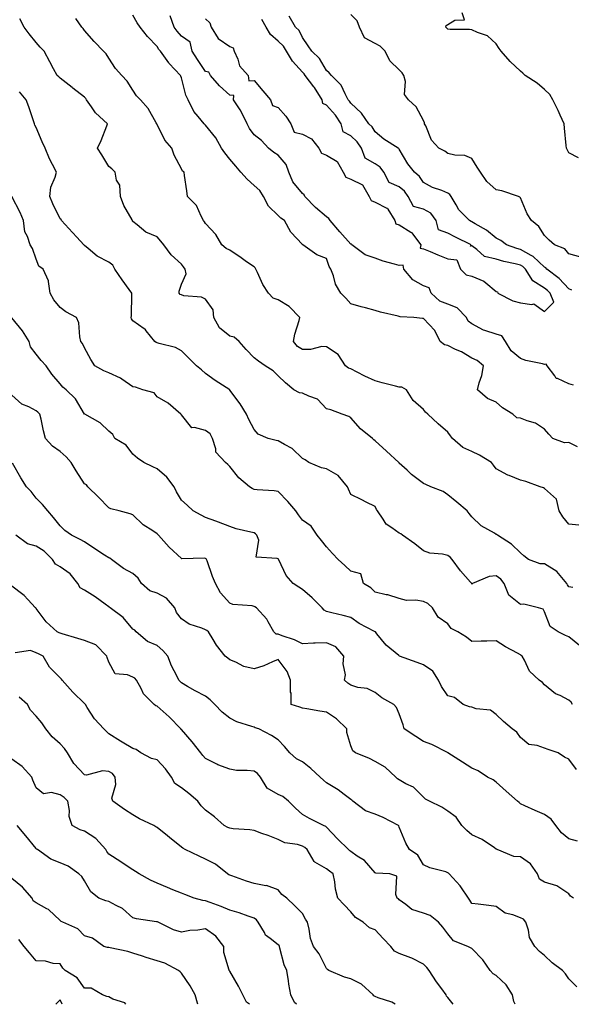
# Model space of a CAD drawing. Units: inches. Extents: x 968483 to 971123, y 7258298 to 7260938.
# Drawn here: x 970051 to 970279, y 7258298 to 7258705 of the extents above; entities that cross this region are included whole.
import ezdxf

# ---------------------------------------------------------------- set-up
doc = ezdxf.new("R2010")
doc.units = ezdxf.units.IN
doc.header["$MEASUREMENT"] = 0
doc.layers.add('Contour_96847258', color=7, linetype='Continuous', true_color=0xbf20d5)

msp = doc.modelspace()

# ---------------------------------------------------------------- linework, layer by layer
at = {"layer": 'Contour_96847258'}
for points in [[(970279.73, 7258470.24, 3102), (970278.05, 7258470.51, 3102), (970277.51, 7258471.38, 3102), (970277.27, 7258471.92, 3102), (970273.11, 7258476.86, 3102), (970273.06, 7258476.93, 3102), (970273.03, 7258476.94, 3102), (970268.05, 7258480.02, 3102), (970266.17, 7258480.04, 3102), (970261.37, 7258481.92, 3102), (970259.52, 7258483.39, 3102), (970258.05, 7258484.65, 3102), (970254.39, 7258488.26, 3102), (970248.56, 7258491.92, 3102), (970248.26, 7258492.13, 3102), (970248.05, 7258492.2, 3102), (970247.28, 7258492.69, 3102), (970241.84, 7258495.71, 3102), (970238.05, 7258499.47, 3102), (970236.94, 7258500.81, 3102), (970236.02, 7258501.92, 3102), (970231.74, 7258505.61, 3102), (970228.05, 7258508.61, 3102), (970226.11, 7258509.98, 3102), (970221.04, 7258511.92, 3102), (970218.95, 7258512.82, 3102), (970218.05, 7258513.24, 3102), (970213.11, 7258516.98, 3102), (970211.23, 7258518.74, 3102), (970208.05, 7258521.71, 3102), (970207.96, 7258521.83, 3102), (970207.86, 7258521.92, 3102), (970202.74, 7258526.61, 3102), (970198.05, 7258530.96, 3102), (970197.51, 7258531.38, 3102), (970196.92, 7258531.92, 3102), (970192.02, 7258535.89, 3102), (970188.05, 7258540.47, 3102), (970187.16, 7258541.03, 3102), (970184.41, 7258541.92, 3102), (970179.82, 7258543.69, 3102), (970178.05, 7258544.19, 3102), (970174.24, 7258548.11, 3102), (970170.67, 7258549.3, 3102), (970168.05, 7258550.62, 3102), (970166.85, 7258550.72, 3102), (970164.49, 7258551.92, 3102), (970161.07, 7258554.94, 3102), (970158.05, 7258557.72, 3102), (970155.98, 7258559.85, 3102), (970152.68, 7258561.92, 3102), (970149.91, 7258563.78, 3102), (970148.05, 7258565.21, 3102), (970144.81, 7258568.68, 3102), (970141.98, 7258571.92, 3102), (970139.82, 7258573.69, 3102), (970138.05, 7258574.17, 3102), (970133.77, 7258577.64, 3102), (970131.45, 7258581.92, 3102), (970131.21, 7258585.08, 3102), (970128.05, 7258589.45, 3102), (970126.39, 7258590.26, 3102), (970119.07, 7258590.9, 3102), (970118.05, 7258591.19, 3102), (970117.58, 7258591.45, 3102), (970117.15, 7258591.92, 3102), (970117.15, 7258592.82, 3102), (970118.05, 7258595.63, 3102), (970120.04, 7258599.93, 3102), (970119.64, 7258601.92, 3102), (970118.97, 7258602.84, 3102), (970118.05, 7258603.94, 3102), (970113.86, 7258607.73, 3102), (970110.8, 7258611.92, 3102), (970109.58, 7258613.45, 3102), (970108.05, 7258615.18, 3102), (970103.35, 7258617.22, 3102), (970099.82, 7258620.15, 3102), (970098.05, 7258621.5, 3102), (970097.89, 7258621.76, 3102), (970097.87, 7258621.92, 3102), (970097.7, 7258622.27, 3102), (970094.26, 7258628.13, 3102), (970092.91, 7258631.92, 3102), (970092.71, 7258636.58, 3102), (970091.31, 7258638.66, 3102), (970090.75, 7258641.92, 3102), (970089.41, 7258643.28, 3102), (970088.05, 7258644.34, 3102), (970085.26, 7258649.13, 3102), (970083.5, 7258651.92, 3102), (970084.92, 7258655.05, 3102), (970087.25, 7258661.12, 3102), (970087.58, 7258661.92, 3102), (970082.58, 7258666.45, 3102), (970081.02, 7258668.95, 3102), (970078.96, 7258671.92, 3102), (970078.58, 7258672.45, 3102), (970078.05, 7258673.02, 3102), (970073.24, 7258676.73, 3102), (970073.02, 7258676.89, 3102), (970068.05, 7258680.82, 3102), (970067.46, 7258681.33, 3102), (970066.76, 7258681.92, 3102), (970065.28, 7258684.69, 3102), (970063.72, 7258687.59, 3102), (970061.43, 7258691.92, 3102), (970059.76, 7258693.63, 3102), (970058.05, 7258695.59, 3102), (970055.28, 7258699.15, 3102), (970053.21, 7258701.92, 3102), (970051.4, 7258705.27, 3102)], [(970282.11, 7258495.98, 3101), (970278.05, 7258496.48, 3101), (970275.57, 7258499.44, 3101), (970274.09, 7258501.92, 3101), (970272.93, 7258506.8, 3101), (970268.05, 7258511.25, 3101), (970267.64, 7258511.51, 3101), (970266.23, 7258511.92, 3101), (970260.26, 7258514.13, 3101), (970258.05, 7258514.6, 3101), (970253.38, 7258516.59, 3101), (970252.89, 7258516.76, 3101), (970248.05, 7258519.33, 3101), (970246.92, 7258520.79, 3101), (970246.07, 7258521.92, 3101), (970241.09, 7258524.96, 3101), (970238.05, 7258526.45, 3101), (970234.26, 7258528.13, 3101), (970230.04, 7258531.92, 3101), (970229.17, 7258533.04, 3101), (970228.05, 7258534.52, 3101), (970224.11, 7258537.98, 3101), (970219.76, 7258541.92, 3101), (970218.92, 7258542.79, 3101), (970218.05, 7258543.85, 3101), (970213.74, 7258547.61, 3101), (970211.04, 7258551.92, 3101), (970209.15, 7258553.02, 3101), (970208.05, 7258553.14, 3101), (970206.42, 7258553.55, 3101), (970201.02, 7258554.89, 3101), (970198.05, 7258555.66, 3101), (970193.79, 7258557.66, 3101), (970190.67, 7258559.3, 3101), (970188.05, 7258560.63, 3101), (970187.1, 7258560.97, 3101), (970185.88, 7258561.92, 3101), (970182.77, 7258566.64, 3101), (970178.05, 7258569.77, 3101), (970176.04, 7258569.91, 3101), (970171.38, 7258568.59, 3101), (970168.05, 7258568.71, 3101), (970166.07, 7258569.94, 3101), (970164.4, 7258571.92, 3101), (970164.95, 7258575.02, 3101), (970166.74, 7258580.61, 3101), (970167.03, 7258581.92, 3101), (970162.52, 7258586.39, 3101), (970158.05, 7258589.21, 3101), (970156.01, 7258589.88, 3101), (970154.04, 7258591.92, 3101), (970151.63, 7258595.5, 3101), (970149.5, 7258600.47, 3101), (970148.77, 7258601.92, 3101), (970148.5, 7258602.37, 3101), (970148.05, 7258602.79, 3101), (970145.01, 7258604.96, 3101), (970142.74, 7258606.61, 3101), (970138.05, 7258609.66, 3101), (970136.52, 7258610.39, 3101), (970134.75, 7258611.92, 3101), (970132.3, 7258616.17, 3101), (970128.05, 7258620.77, 3101), (970127.57, 7258621.44, 3101), (970127.22, 7258621.92, 3101), (970126.18, 7258623.79, 3101), (970124.29, 7258628.16, 3101), (970120.63, 7258631.92, 3101), (970120.33, 7258634.2, 3101), (970119.39, 7258640.58, 3101), (970119.21, 7258641.92, 3101), (970118.56, 7258642.43, 3101), (970118.05, 7258643.38, 3101), (970115.12, 7258648.99, 3101), (970114.19, 7258651.92, 3101), (970111.29, 7258655.16, 3101), (970108.05, 7258661.71, 3101), (970107.97, 7258661.84, 3101), (970107.91, 7258661.92, 3101), (970107.69, 7258662.28, 3101), (970104.4, 7258668.27, 3101), (970101.15, 7258671.92, 3101), (970099.59, 7258673.46, 3101), (970098.05, 7258675.79, 3101), (970095.72, 7258679.59, 3101), (970093.47, 7258681.92, 3101), (970090.88, 7258684.75, 3101), (970088.05, 7258689.05, 3101), (970086.98, 7258690.85, 3101), (970085.93, 7258691.92, 3101), (970082.04, 7258695.91, 3101), (970078.05, 7258700.45, 3101), (970077.49, 7258701.36, 3101), (970077.01, 7258701.92, 3101), (970074.54, 7258705.43, 3101)], [(970281.55, 7258528.42, 3100), (970278.05, 7258530.17, 3100), (970276.19, 7258530.06, 3100), (970271.44, 7258531.92, 3100), (970269.83, 7258533.7, 3100), (970268.05, 7258535.66, 3100), (970264.3, 7258538.17, 3100), (970260.83, 7258539.14, 3100), (970258.05, 7258540.3, 3100), (970256.61, 7258540.48, 3100), (970254.89, 7258541.92, 3100), (970250.68, 7258544.55, 3100), (970248.05, 7258546.86, 3100), (970244.47, 7258548.34, 3100), (970240.28, 7258551.92, 3100), (970241.01, 7258554.88, 3100), (970242.06, 7258557.91, 3100), (970242.84, 7258561.92, 3100), (970240.19, 7258564.06, 3100), (970238.05, 7258565.09, 3100), (970233.77, 7258567.64, 3100), (970231.25, 7258568.72, 3100), (970228.05, 7258570.26, 3100), (970226.66, 7258570.53, 3100), (970224.92, 7258571.92, 3100), (970222.68, 7258576.55, 3100), (970218.05, 7258581.46, 3100), (970217.63, 7258581.5, 3100), (970214.04, 7258581.92, 3100), (970208.34, 7258582.21, 3100), (970208.05, 7258582.3, 3100), (970207.52, 7258582.45, 3100), (970200.21, 7258584.08, 3100), (970198.05, 7258584.75, 3100), (970194.15, 7258585.82, 3100), (970192.36, 7258586.23, 3100), (970188.05, 7258587.55, 3100), (970185.95, 7258589.82, 3100), (970183.84, 7258591.92, 3100), (970181.76, 7258595.63, 3100), (970180.87, 7258599.1, 3100), (970179.81, 7258601.92, 3100), (970179.1, 7258602.97, 3100), (970178.05, 7258606.3, 3100), (970173.98, 7258607.85, 3100), (970168.23, 7258611.92, 3100), (970168.09, 7258611.96, 3100), (970168.05, 7258612.01, 3100), (970163.23, 7258617.1, 3100), (970160.7, 7258621.92, 3100), (970159.07, 7258622.94, 3100), (970158.05, 7258623.99, 3100), (970154.01, 7258627.88, 3100), (970151.93, 7258631.92, 3100), (970150.44, 7258634.31, 3100), (970148.05, 7258636.42, 3100), (970145.24, 7258639.11, 3100), (970142.68, 7258641.92, 3100), (970140.5, 7258644.37, 3100), (970138.05, 7258647.3, 3100), (970136.07, 7258649.94, 3100), (970134.63, 7258651.92, 3100), (970132.3, 7258656.17, 3100), (970128.05, 7258661.35, 3100), (970127.78, 7258661.65, 3100), (970127.47, 7258661.92, 3100), (970125.03, 7258664.94, 3100), (970123.21, 7258667.08, 3100), (970120.85, 7258671.92, 3100), (970119.97, 7258673.84, 3100), (970118.05, 7258680.94, 3100), (970117.79, 7258681.66, 3100), (970117.65, 7258681.92, 3100), (970113, 7258686.87, 3100), (970112.82, 7258687.15, 3100), (970109.46, 7258691.92, 3100), (970108.8, 7258692.67, 3100), (970108.05, 7258693.86, 3100), (970104.12, 7258697.99, 3100), (970101.06, 7258701.92, 3100), (970099.78, 7258703.65, 3100), (970098.05, 7258706.78, 3100)], [(970279.99, 7258553.86, 3099), (970278.05, 7258554.47, 3099), (970273.34, 7258556.63, 3099), (970272.84, 7258556.71, 3099), (970272.23, 7258557.74, 3099), (970269.02, 7258561.92, 3099), (970268.67, 7258562.54, 3099), (970268.05, 7258562.51, 3099), (970267.22, 7258562.75, 3099), (970260.24, 7258564.11, 3099), (970258.05, 7258564.96, 3099), (970254.2, 7258568.07, 3099), (970251.93, 7258571.92, 3099), (970250.38, 7258574.25, 3099), (970248.05, 7258575.06, 3099), (970243.42, 7258576.55, 3099), (970242.78, 7258576.65, 3099), (970238.05, 7258579.21, 3099), (970236.51, 7258580.38, 3099), (970235.8, 7258581.92, 3099), (970231.94, 7258585.81, 3099), (970228.05, 7258587.41, 3099), (970224.81, 7258588.68, 3099), (970221.15, 7258591.92, 3099), (970220.32, 7258594.19, 3099), (970218.05, 7258594.91, 3099), (970213.57, 7258597.44, 3099), (970209.94, 7258601.92, 3099), (970209.64, 7258603.51, 3099), (970208.05, 7258603.34, 3099), (970205.99, 7258603.98, 3099), (970201.32, 7258605.19, 3099), (970198.05, 7258606.4, 3099), (970193.95, 7258607.82, 3099), (970188.51, 7258611.92, 3099), (970188.27, 7258612.14, 3099), (970188.05, 7258612.25, 3099), (970183.48, 7258617.35, 3099), (970179.47, 7258621.92, 3099), (970178.97, 7258622.84, 3099), (970178.05, 7258623.44, 3099), (970173.49, 7258627.36, 3099), (970169.08, 7258631.92, 3099), (970168.76, 7258632.63, 3099), (970168.05, 7258633.16, 3099), (970164.14, 7258638.01, 3099), (970162.45, 7258641.92, 3099), (970161.3, 7258645.17, 3099), (970158.05, 7258649.02, 3099), (970156.24, 7258650.11, 3099), (970154.05, 7258651.92, 3099), (970151.19, 7258655.06, 3099), (970148.05, 7258657.41, 3099), (970146.15, 7258660.02, 3099), (970145.27, 7258661.92, 3099), (970142.91, 7258666.78, 3099), (970142.3, 7258667.67, 3099), (970139.57, 7258671.92, 3099), (970139.78, 7258673.65, 3099), (970138.05, 7258673.74, 3099), (970133.83, 7258677.7, 3099), (970130.04, 7258681.92, 3099), (970129.46, 7258683.33, 3099), (970128.05, 7258683.54, 3099), (970124.66, 7258688.53, 3099), (970122.53, 7258691.92, 3099), (970121.75, 7258695.62, 3099), (970118.05, 7258698.2, 3099), (970116.31, 7258700.18, 3099), (970115.14, 7258701.92, 3099), (970113.38, 7258706.59, 3099)], [(970128.05, 7258705.4, 3099), (970129.78, 7258703.65, 3099), (970130.41, 7258701.92, 3099), (970133.3, 7258697.17, 3099), (970138.05, 7258693.92, 3099), (970139.46, 7258693.33, 3099), (970139.9, 7258691.92, 3099), (970141.35, 7258688.62, 3099), (970142.04, 7258685.91, 3099), (970145.58, 7258681.92, 3099), (970145.85, 7258679.72, 3099), (970148.05, 7258679.81, 3099), (970151.64, 7258675.51, 3099), (970154.9, 7258671.92, 3099), (970155.63, 7258669.5, 3099), (970158.05, 7258668.75, 3099), (970161.18, 7258665.05, 3099), (970163.2, 7258661.92, 3099), (970164.61, 7258658.48, 3099), (970168.05, 7258657.7, 3099), (970171.81, 7258655.68, 3099), (970174.83, 7258651.92, 3099), (970175.91, 7258649.78, 3099), (970178.05, 7258648.99, 3099), (970182.43, 7258646.3, 3099), (970184.85, 7258641.92, 3099), (970185.97, 7258639.84, 3099), (970188.05, 7258639.07, 3099), (970192.91, 7258636.78, 3099), (970195.54, 7258631.92, 3099), (970196.36, 7258630.23, 3099), (970198.05, 7258629.57, 3099), (970202.86, 7258627.11, 3099), (970203.19, 7258627.06, 3099), (970203.29, 7258626.68, 3099), (970206.19, 7258621.92, 3099), (970206.67, 7258620.54, 3099), (970208.05, 7258620.13, 3099), (970212.81, 7258617.16, 3099), (970213.14, 7258617.01, 3099), (970213.44, 7258616.53, 3099), (970216.87, 7258611.92, 3099), (970216.67, 7258610.54, 3099), (970218.05, 7258610.32, 3099), (970220.84, 7258609.13, 3099), (970223.9, 7258607.77, 3099), (970228.05, 7258606.1, 3099), (970231.84, 7258605.71, 3099), (970233.24, 7258601.92, 3099), (970235.68, 7258599.55, 3099), (970238.05, 7258599, 3099), (970243, 7258596.87, 3099), (970243.81, 7258596.16, 3099), (970248.05, 7258592.6, 3099), (970248.61, 7258592.48, 3099), (970248.75, 7258591.92, 3099), (970254.96, 7258588.83, 3099), (970258.05, 7258587.98, 3099), (970262.78, 7258587.19, 3099), (970263.63, 7258587.5, 3099), (970268.05, 7258584.33, 3099), (970271.78, 7258588.19, 3099), (970270.28, 7258591.92, 3099), (970269.19, 7258593.06, 3099), (970268.05, 7258593.97, 3099), (970263.17, 7258597.04, 3099), (970260.14, 7258601.92, 3099), (970259.07, 7258602.94, 3099), (970258.05, 7258603.52, 3099), (970255.87, 7258604.1, 3099), (970251.22, 7258605.09, 3099), (970248.05, 7258606.05, 3099), (970243.2, 7258607.07, 3099), (970240.01, 7258609.96, 3099), (970238.05, 7258611.5, 3099), (970237.48, 7258611.35, 3099), (970237.77, 7258611.92, 3099), (970231.28, 7258615.15, 3099), (970228.05, 7258616.7, 3099), (970224.21, 7258618.08, 3099), (970223.21, 7258621.92, 3099), (970221.1, 7258624.97, 3099), (970218.05, 7258626.62, 3099), (970213.88, 7258627.75, 3099), (970211.76, 7258631.92, 3099), (970210.19, 7258634.06, 3099), (970208.05, 7258635.94, 3099), (970203.82, 7258637.69, 3099), (970201.65, 7258641.92, 3099), (970200.09, 7258643.96, 3099), (970198.05, 7258645.34, 3099), (970193.91, 7258647.78, 3099), (970192.42, 7258651.92, 3099), (970190.67, 7258654.54, 3099), (970188.05, 7258657.03, 3099), (970184.82, 7258658.69, 3099), (970184.05, 7258661.92, 3099), (970181.67, 7258665.54, 3099), (970178.05, 7258669.61, 3099), (970176.52, 7258670.39, 3099), (970176.24, 7258671.92, 3099), (970173.02, 7258676.89, 3099), (970172.8, 7258677.17, 3099), (970169.23, 7258681.92, 3099), (970168.75, 7258682.62, 3099), (970168.05, 7258683.29, 3099), (970163.95, 7258687.82, 3099), (970161.51, 7258691.92, 3099), (970160.23, 7258694.1, 3099), (970158.05, 7258696.17, 3099), (970154.92, 7258698.79, 3099), (970153.11, 7258701.92, 3099), (970151.24, 7258705.11, 3099)], [(970279.26, 7258593.13, 3098), (970278.05, 7258593.74, 3098), (970274.09, 7258597.96, 3098), (970268.91, 7258601.92, 3098), (970268.5, 7258602.37, 3098), (970268.05, 7258602.62, 3098), (970263.25, 7258607.12, 3098), (970262.5, 7258607.47, 3098), (970258.05, 7258610.05, 3098), (970256.57, 7258610.44, 3098), (970252.34, 7258611.92, 3098), (970249.89, 7258613.76, 3098), (970248.05, 7258614.67, 3098), (970244.08, 7258617.95, 3098), (970239.41, 7258620.56, 3098), (970238.05, 7258621.4, 3098), (970237.7, 7258621.57, 3098), (970236.97, 7258621.92, 3098), (970232.58, 7258626.45, 3098), (970231.58, 7258628.39, 3098), (970229.44, 7258631.92, 3098), (970228.91, 7258632.78, 3098), (970228.05, 7258633.33, 3098), (970225.65, 7258634.32, 3098), (970221.73, 7258635.6, 3098), (970218.05, 7258637.67, 3098), (970216.34, 7258640.21, 3098), (970214.33, 7258641.92, 3098), (970211.57, 7258645.44, 3098), (970208.05, 7258651.44, 3098), (970207.85, 7258651.72, 3098), (970207.51, 7258651.92, 3098), (970201.68, 7258655.55, 3098), (970198.05, 7258658.58, 3098), (970196.81, 7258660.68, 3098), (970195.48, 7258661.92, 3098), (970192.42, 7258666.3, 3098), (970188.05, 7258670.41, 3098), (970187.47, 7258671.34, 3098), (970186.98, 7258671.92, 3098), (970185.63, 7258674.34, 3098), (970184.09, 7258677.96, 3098), (970180.09, 7258681.92, 3098), (970179.11, 7258682.98, 3098), (970178.05, 7258683.99, 3098), (970175.12, 7258688.99, 3098), (970171.88, 7258691.92, 3098), (970170.36, 7258694.23, 3098), (970168.05, 7258697.61, 3098), (970166.69, 7258700.56, 3098), (970165.23, 7258701.92, 3098), (970162.52, 7258706.39, 3098)], [(970282.92, 7258606.79, 3097), (970278.05, 7258608.24, 3097), (970276.36, 7258610.23, 3097), (970272.16, 7258611.92, 3097), (970269.94, 7258613.81, 3097), (970268.05, 7258615.77, 3097), (970265.64, 7258619.51, 3097), (970262.59, 7258621.92, 3097), (970260.88, 7258624.75, 3097), (970258.05, 7258631.41, 3097), (970257.82, 7258631.69, 3097), (970257.24, 7258631.92, 3097), (970250.33, 7258634.2, 3097), (970248.05, 7258634.67, 3097), (970244.19, 7258638.06, 3097), (970241.52, 7258641.92, 3097), (970240.17, 7258644.04, 3097), (970238.05, 7258647.57, 3097), (970235.03, 7258648.9, 3097), (970230.97, 7258649, 3097), (970228.05, 7258649.71, 3097), (970226.83, 7258650.7, 3097), (970224.31, 7258651.92, 3097), (970221.37, 7258655.24, 3097), (970218.93, 7258661.04, 3097), (970218.46, 7258661.92, 3097), (970218.42, 7258662.29, 3097), (970218.05, 7258663.34, 3097), (970215.06, 7258668.93, 3097), (970211.79, 7258671.92, 3097), (970210.14, 7258674.01, 3097), (970210.57, 7258679.4, 3097), (970209.89, 7258681.92, 3097), (970209.17, 7258683.04, 3097), (970208.05, 7258684.3, 3097), (970204.16, 7258688.03, 3097), (970202.16, 7258691.92, 3097), (970200.16, 7258694.03, 3097), (970198.05, 7258695.12, 3097), (970193.62, 7258697.49, 3097), (970191.54, 7258701.92, 3097), (970190.61, 7258704.48, 3097), (970188.05, 7258707.08, 3097)], [(970282.07, 7258647.9, 3096), (970278.05, 7258649.97, 3096), (970277.41, 7258651.28, 3096), (970277.08, 7258651.92, 3096), (970276.96, 7258653.01, 3096), (970276.3, 7258660.17, 3096), (970276.09, 7258661.92, 3096), (970274.44, 7258665.53, 3096), (970273.6, 7258667.47, 3096), (970271.38, 7258671.92, 3096), (970270.14, 7258674.01, 3096), (970268.05, 7258676.16, 3096), (970264.91, 7258678.78, 3096), (970260.05, 7258681.92, 3096), (970258.99, 7258682.86, 3096), (970258.05, 7258683.69, 3096), (970253.85, 7258687.72, 3096), (970250.09, 7258691.92, 3096), (970249.21, 7258693.08, 3096), (970248.05, 7258695.06, 3096), (970244.41, 7258698.28, 3096), (970240.28, 7258699.69, 3096), (970238.05, 7258700.78, 3096), (970237, 7258700.87, 3096), (970229.01, 7258700.96, 3096), (970228.05, 7258701.04, 3096), (970227.6, 7258701.47, 3096), (970227.25, 7258701.92, 3096), (970227.45, 7258702.52, 3096), (970228.05, 7258703.01, 3096), (970230.95, 7258704.82, 3096), (970235, 7258704.97, 3096), (970234.01, 7258707.88, 3096)], [(970282.5, 7258446.37, 3103), (970278.05, 7258449.86, 3103), (970276.62, 7258450.49, 3103), (970273.58, 7258451.92, 3103), (970270.34, 7258454.21, 3103), (970268.05, 7258460.25, 3103), (970267.4, 7258461.27, 3103), (970265.55, 7258461.92, 3103), (970259.52, 7258463.39, 3103), (970258.05, 7258463.25, 3103), (970253.26, 7258467.13, 3103), (970251.27, 7258471.92, 3103), (970249.89, 7258473.76, 3103), (970248.05, 7258475.05, 3103), (970245.18, 7258474.79, 3103), (970238.2, 7258471.92, 3103), (970238.15, 7258471.82, 3103), (970238.05, 7258471.72, 3103), (970238, 7258471.87, 3103), (970237.97, 7258471.92, 3103), (970237.42, 7258472.55, 3103), (970233.31, 7258477.18, 3103), (970229.81, 7258481.92, 3103), (970228.99, 7258482.86, 3103), (970228.05, 7258483.54, 3103), (970225.9, 7258484.07, 3103), (970220.64, 7258484.51, 3103), (970218.05, 7258485.48, 3103), (970214.49, 7258488.36, 3103), (970209.33, 7258491.92, 3103), (970208.66, 7258492.53, 3103), (970208.05, 7258492.68, 3103), (970205, 7258494.97, 3103), (970202.65, 7258496.52, 3103), (970201.39, 7258498.58, 3103), (970199.01, 7258501.92, 3103), (970198.68, 7258502.55, 3103), (970198.05, 7258503.77, 3103), (970194.42, 7258505.55, 3103), (970192.58, 7258506.45, 3103), (970188.05, 7258508.75, 3103), (970187.09, 7258510.96, 3103), (970186.59, 7258511.92, 3103), (970182.73, 7258516.6, 3103), (970178.05, 7258519.33, 3103), (970175.92, 7258519.79, 3103), (970170.73, 7258521.92, 3103), (970169.19, 7258523.06, 3103), (970168.05, 7258523.61, 3103), (970163.84, 7258527.71, 3103), (970160.59, 7258529.38, 3103), (970158.05, 7258530.91, 3103), (970157.16, 7258531.03, 3103), (970153.96, 7258531.92, 3103), (970149.83, 7258533.7, 3103), (970148.05, 7258535.56, 3103), (970145.88, 7258539.75, 3103), (970144.99, 7258541.92, 3103), (970142.31, 7258546.18, 3103), (970138.09, 7258551.88, 3103), (970138.06, 7258551.92, 3103), (970138.02, 7258551.95, 3103), (970132.01, 7258555.88, 3103), (970128.05, 7258558.77, 3103), (970126.41, 7258560.28, 3103), (970124.3, 7258561.92, 3103), (970121.19, 7258565.06, 3103), (970118.05, 7258568.08, 3103), (970115.67, 7258569.54, 3103), (970108.83, 7258571.14, 3103), (970108.05, 7258571.43, 3103), (970107.67, 7258571.54, 3103), (970107.1, 7258571.92, 3103), (970103.54, 7258576.43, 3103), (970103.13, 7258577, 3103), (970102.72, 7258577.25, 3103), (970098.05, 7258580.52, 3103), (970097.47, 7258581.34, 3103), (970097.4, 7258581.92, 3103), (970097.42, 7258582.55, 3103), (970097.59, 7258591.46, 3103), (970097.61, 7258591.92, 3103), (970096.48, 7258593.49, 3103), (970093.57, 7258597.44, 3103), (970090.65, 7258601.92, 3103), (970089.71, 7258603.58, 3103), (970088.05, 7258604.71, 3103), (970083.31, 7258607.18, 3103), (970079.59, 7258610.38, 3103), (970078.05, 7258611.64, 3103), (970077.89, 7258611.76, 3103), (970077.75, 7258611.92, 3103), (970074.9, 7258615.07, 3103), (970073.15, 7258617.02, 3103), (970068.56, 7258621.92, 3103), (970068.46, 7258622.33, 3103), (970068.05, 7258622.7, 3103), (970065.06, 7258628.93, 3103), (970063.79, 7258631.92, 3103), (970064.23, 7258635.74, 3103), (970066.02, 7258639.89, 3103), (970066.44, 7258641.92, 3103), (970064.86, 7258645.11, 3103), (970063.55, 7258647.42, 3103), (970061.86, 7258651.92, 3103), (970060.62, 7258654.49, 3103), (970058.05, 7258660.46, 3103), (970057.5, 7258661.37, 3103), (970057.46, 7258661.92, 3103), (970057.15, 7258662.82, 3103), (970055.12, 7258668.99, 3103), (970054.05, 7258671.92, 3103), (970051.28, 7258675.15, 3103)], [(970279.61, 7258421.92, 3104), (970278.96, 7258422.83, 3104), (970278.05, 7258423.69, 3104), (970274.39, 7258425.58, 3104), (970272.48, 7258426.35, 3104), (970268.05, 7258430.09, 3104), (970267.21, 7258431.08, 3104), (970265.76, 7258431.92, 3104), (970261.77, 7258435.64, 3104), (970259.72, 7258440.25, 3104), (970258.76, 7258441.92, 3104), (970258.35, 7258442.22, 3104), (970258.05, 7258442.46, 3104), (970256.83, 7258443.14, 3104), (970251.85, 7258445.72, 3104), (970248.05, 7258448.27, 3104), (970244.23, 7258448.1, 3104), (970241.9, 7258448.07, 3104), (970238.05, 7258447.9, 3104), (970235.83, 7258449.7, 3104), (970232.23, 7258451.92, 3104), (970229.51, 7258453.38, 3104), (970228.05, 7258455.29, 3104), (970224.1, 7258457.97, 3104), (970221.8, 7258461.92, 3104), (970219.77, 7258463.64, 3104), (970218.05, 7258464.54, 3104), (970214.91, 7258465.06, 3104), (970210.99, 7258464.86, 3104), (970208.05, 7258465.7, 3104), (970203.37, 7258467.24, 3104), (970202.67, 7258467.3, 3104), (970198.05, 7258468.36, 3104), (970196.22, 7258470.09, 3104), (970193.25, 7258471.92, 3104), (970192.09, 7258475.96, 3104), (970188.05, 7258477.04, 3104), (970185.51, 7258479.38, 3104), (970182.81, 7258481.92, 3104), (970180.42, 7258484.29, 3104), (970178.05, 7258487.13, 3104), (970175.87, 7258489.74, 3104), (970174.09, 7258491.92, 3104), (970171.71, 7258495.58, 3104), (970168.05, 7258498.07, 3104), (970166.41, 7258500.28, 3104), (970165.32, 7258501.92, 3104), (970161.97, 7258505.84, 3104), (970158.05, 7258509.94, 3104), (970156.39, 7258510.26, 3104), (970149.33, 7258510.64, 3104), (970148.05, 7258510.84, 3104), (970147.33, 7258511.2, 3104), (970146.15, 7258511.92, 3104), (970141.73, 7258515.6, 3104), (970138.05, 7258520.29, 3104), (970137.27, 7258521.14, 3104), (970136.24, 7258521.92, 3104), (970132.34, 7258526.21, 3104), (970132.32, 7258527.65, 3104), (970130.93, 7258531.92, 3104), (970129.91, 7258533.78, 3104), (970128.05, 7258535.17, 3104), (970123.51, 7258536.46, 3104), (970122.42, 7258536.29, 3104), (970118.05, 7258541.65, 3104), (970117.96, 7258541.83, 3104), (970117.84, 7258541.92, 3104), (970112.55, 7258546.42, 3104), (970108.05, 7258549.09, 3104), (970106.81, 7258550.68, 3104), (970102.13, 7258551.92, 3104), (970099.15, 7258553.02, 3104), (970098.05, 7258553.25, 3104), (970093.53, 7258556.44, 3104), (970092.99, 7258556.86, 3104), (970088.05, 7258558.98, 3104), (970086.02, 7258559.89, 3104), (970082.31, 7258561.92, 3104), (970080.63, 7258564.5, 3104), (970078.05, 7258569.4, 3104), (970077.31, 7258571.18, 3104), (970076.6, 7258571.92, 3104), (970076.12, 7258573.85, 3104), (970075.76, 7258579.63, 3104), (970074.78, 7258581.92, 3104), (970070.35, 7258584.22, 3104), (970068.05, 7258586.02, 3104), (970065.34, 7258589.21, 3104), (970063.95, 7258591.92, 3104), (970063.15, 7258596.82, 3104), (970063.21, 7258597.08, 3104), (970061.03, 7258601.92, 3104), (970059.17, 7258603.04, 3104), (970058.05, 7258605.94, 3104), (970056.55, 7258610.42, 3104), (970055.65, 7258611.92, 3104), (970054.58, 7258615.39, 3104), (970053.45, 7258617.32, 3104), (970052.85, 7258621.92, 3104), (970051.45, 7258625.32, 3104), (970048.05, 7258631.88, 3104)], [(970281.16, 7258395.03, 3105), (970278.05, 7258399.28, 3105), (970276.31, 7258400.18, 3105), (970273.65, 7258401.92, 3105), (970269.51, 7258403.38, 3105), (970268.05, 7258403.91, 3105), (970264.94, 7258405.03, 3105), (970261.49, 7258405.36, 3105), (970258.05, 7258408.3, 3105), (970256.55, 7258410.42, 3105), (970254.66, 7258411.92, 3105), (970251.08, 7258414.95, 3105), (970248.05, 7258417.73, 3105), (970245.65, 7258419.52, 3105), (970239.81, 7258420.16, 3105), (970238.05, 7258420.78, 3105), (970237.05, 7258420.92, 3105), (970234.38, 7258421.92, 3105), (970230.88, 7258424.75, 3105), (970228.05, 7258425.5, 3105), (970225.5, 7258429.37, 3105), (970224.25, 7258431.92, 3105), (970221.83, 7258435.7, 3105), (970218.05, 7258438.38, 3105), (970215.44, 7258439.31, 3105), (970208.15, 7258441.92, 3105), (970208.08, 7258441.95, 3105), (970208.05, 7258441.96, 3105), (970207.79, 7258442.18, 3105), (970202.6, 7258446.47, 3105), (970198.78, 7258451.19, 3105), (970198.17, 7258451.92, 3105), (970198.11, 7258451.98, 3105), (970198.05, 7258452.01, 3105), (970197.85, 7258452.12, 3105), (970191.47, 7258455.34, 3105), (970188.05, 7258457.88, 3105), (970184.85, 7258458.72, 3105), (970180.13, 7258459.84, 3105), (970178.05, 7258460.37, 3105), (970177.03, 7258460.9, 3105), (970176.22, 7258461.92, 3105), (970172.13, 7258466, 3105), (970168.05, 7258469.48, 3105), (970166.54, 7258470.41, 3105), (970164.27, 7258471.92, 3105), (970161.33, 7258475.2, 3105), (970158.31, 7258481.66, 3105), (970158.17, 7258481.92, 3105), (970158.12, 7258481.99, 3105), (970158.05, 7258482.08, 3105), (970157.68, 7258482.29, 3105), (970148.89, 7258482.76, 3105), (970150.06, 7258489.91, 3105), (970149.25, 7258491.92, 3105), (970148.65, 7258492.52, 3105), (970148.05, 7258492.82, 3105), (970146.78, 7258493.19, 3105), (970140.62, 7258494.49, 3105), (970138.05, 7258495.45, 3105), (970133.37, 7258497.24, 3105), (970132.33, 7258497.64, 3105), (970128.05, 7258499.26, 3105), (970126.27, 7258500.14, 3105), (970122.99, 7258501.92, 3105), (970120.41, 7258504.28, 3105), (970118.05, 7258506.44, 3105), (970115.99, 7258509.86, 3105), (970115.06, 7258511.92, 3105), (970112.03, 7258515.9, 3105), (970108.05, 7258519.31, 3105), (970106.23, 7258520.1, 3105), (970102.58, 7258521.92, 3105), (970099.92, 7258523.8, 3105), (970098.05, 7258525.36, 3105), (970095.31, 7258529.18, 3105), (970090.54, 7258531.92, 3105), (970089.71, 7258533.58, 3105), (970088.05, 7258534.93, 3105), (970084.49, 7258538.36, 3105), (970078.15, 7258541.92, 3105), (970078.08, 7258541.95, 3105), (970078.05, 7258541.97, 3105), (970074.34, 7258548.21, 3105), (970070.56, 7258551.92, 3105), (970069.15, 7258553.02, 3105), (970068.05, 7258554.47, 3105), (970064.63, 7258558.5, 3105), (970062.21, 7258561.92, 3105), (970060.23, 7258564.1, 3105), (970058.05, 7258566.74, 3105), (970055.83, 7258569.7, 3105), (970055.19, 7258571.92, 3105), (970052.48, 7258576.35, 3105), (970048.05, 7258581.79, 3105)], [(970281.57, 7258365.44, 3106), (970278.05, 7258366.35, 3106), (970275.01, 7258368.88, 3106), (970272.66, 7258371.92, 3106), (970270.71, 7258374.58, 3106), (970268.05, 7258376.43, 3106), (970264.19, 7258378.06, 3106), (970259.87, 7258380.1, 3106), (970258.05, 7258380.92, 3106), (970257.48, 7258381.35, 3106), (970256.79, 7258381.92, 3106), (970252.2, 7258386.07, 3106), (970248.05, 7258389.8, 3106), (970246.85, 7258390.72, 3106), (970244.5, 7258391.92, 3106), (970240.57, 7258394.44, 3106), (970238.05, 7258395.66, 3106), (970234.17, 7258398.04, 3106), (970228.14, 7258401.92, 3106), (970228.09, 7258401.96, 3106), (970228.05, 7258401.98, 3106), (970227.95, 7258402.02, 3106), (970221.47, 7258405.34, 3106), (970218.05, 7258406.64, 3106), (970214.89, 7258408.76, 3106), (970210.11, 7258411.92, 3106), (970209.59, 7258413.46, 3106), (970208.05, 7258418.01, 3106), (970206.84, 7258420.71, 3106), (970205.75, 7258421.92, 3106), (970200.86, 7258424.73, 3106), (970198.05, 7258426.84, 3106), (970194.71, 7258428.58, 3106), (970190.97, 7258429, 3106), (970188.05, 7258429.88, 3106), (970186.84, 7258430.71, 3106), (970185.37, 7258431.92, 3106), (970185.82, 7258434.15, 3106), (970184.84, 7258438.71, 3106), (970185.15, 7258441.92, 3106), (970181.83, 7258445.7, 3106), (970178.05, 7258447.42, 3106), (970173.34, 7258447.21, 3106), (970172.68, 7258447.29, 3106), (970168.05, 7258447, 3106), (970164.78, 7258448.65, 3106), (970159.69, 7258450.28, 3106), (970158.05, 7258450.93, 3106), (970157.18, 7258451.05, 3106), (970156.21, 7258451.92, 3106), (970153.94, 7258456.03, 3106), (970153.39, 7258457.26, 3106), (970149.12, 7258461.92, 3106), (970148.44, 7258462.31, 3106), (970148.05, 7258462.46, 3106), (970147.32, 7258462.65, 3106), (970139.35, 7258463.22, 3106), (970138.05, 7258463.81, 3106), (970134.23, 7258468.1, 3106), (970132.09, 7258471.92, 3106), (970130.9, 7258474.77, 3106), (970128.73, 7258481.24, 3106), (970128.48, 7258481.92, 3106), (970128.28, 7258482.15, 3106), (970128.05, 7258482.29, 3106), (970127.62, 7258482.35, 3106), (970118.31, 7258482.18, 3106), (970118.05, 7258482.24, 3106), (970113.06, 7258486.93, 3106), (970108.68, 7258491.92, 3106), (970108.37, 7258492.24, 3106), (970108.05, 7258492.51, 3106), (970106.25, 7258493.72, 3106), (970102.28, 7258496.15, 3106), (970098.05, 7258500.37, 3106), (970096.89, 7258500.76, 3106), (970092.39, 7258501.92, 3106), (970088.94, 7258502.81, 3106), (970088.05, 7258503.24, 3106), (970083.81, 7258507.68, 3106), (970079.41, 7258511.92, 3106), (970078.87, 7258512.74, 3106), (970078.05, 7258513.19, 3106), (970074.58, 7258518.45, 3106), (970072.52, 7258521.92, 3106), (970070.47, 7258524.34, 3106), (970068.05, 7258526.52, 3106), (970064.86, 7258528.73, 3106), (970061.98, 7258531.92, 3106), (970061.12, 7258534.99, 3106), (970060.15, 7258539.82, 3106), (970059.63, 7258541.92, 3106), (970058.83, 7258542.7, 3106), (970058.05, 7258543.31, 3106), (970055.07, 7258544.9, 3106), (970052.22, 7258546.09, 3106), (970048.05, 7258549.82, 3106)], [(970279.9, 7258341.92, 3107), (970278.79, 7258342.66, 3107), (970278.05, 7258343.6, 3107), (970273.06, 7258346.93, 3107), (970273.04, 7258346.93, 3107), (970268.05, 7258348.48, 3107), (970265.9, 7258349.77, 3107), (970265.12, 7258351.92, 3107), (970262.15, 7258356.02, 3107), (970258.05, 7258358.95, 3107), (970255.28, 7258359.15, 3107), (970248.39, 7258361.92, 3107), (970248.19, 7258362.06, 3107), (970248.05, 7258362.19, 3107), (970247.29, 7258362.68, 3107), (970242.32, 7258366.19, 3107), (970238.05, 7258368.04, 3107), (970235.94, 7258369.81, 3107), (970233.86, 7258371.92, 3107), (970231.45, 7258375.32, 3107), (970228.05, 7258377.9, 3107), (970225.65, 7258379.52, 3107), (970220.5, 7258381.92, 3107), (970218.87, 7258382.74, 3107), (970218.05, 7258383.61, 3107), (970213.89, 7258387.76, 3107), (970210.78, 7258389.19, 3107), (970208.05, 7258390.76, 3107), (970207.35, 7258391.22, 3107), (970206.63, 7258391.92, 3107), (970202.15, 7258396.02, 3107), (970198.05, 7258398.39, 3107), (970195.75, 7258399.62, 3107), (970189.94, 7258401.92, 3107), (970188.88, 7258402.75, 3107), (970188.05, 7258404.86, 3107), (970186.43, 7258410.3, 3107), (970186.31, 7258411.92, 3107), (970182.16, 7258416.03, 3107), (970178.05, 7258418.79, 3107), (970175.27, 7258419.14, 3107), (970169.83, 7258420.14, 3107), (970168.05, 7258420.4, 3107), (970166.99, 7258420.86, 3107), (970163.39, 7258421.92, 3107), (970163.33, 7258426.64, 3107), (970163.11, 7258426.98, 3107), (970163.11, 7258431.92, 3107), (970161.71, 7258435.58, 3107), (970158.05, 7258440.48, 3107), (970155.69, 7258439.56, 3107), (970152.05, 7258437.92, 3107), (970148.05, 7258436.61, 3107), (970143.8, 7258437.67, 3107), (970140.53, 7258439.44, 3107), (970138.05, 7258440.44, 3107), (970137.23, 7258441.1, 3107), (970136.2, 7258441.92, 3107), (970132.51, 7258446.38, 3107), (970131.22, 7258448.75, 3107), (970129.3, 7258451.92, 3107), (970128.59, 7258452.46, 3107), (970128.05, 7258452.78, 3107), (970126.53, 7258453.44, 3107), (970121.22, 7258455.09, 3107), (970118.05, 7258457.3, 3107), (970116.11, 7258459.98, 3107), (970115.36, 7258461.92, 3107), (970111.96, 7258465.83, 3107), (970108.05, 7258467.89, 3107), (970105.08, 7258468.95, 3107), (970101.64, 7258471.92, 3107), (970100.21, 7258474.08, 3107), (970098.05, 7258476.08, 3107), (970094.21, 7258478.08, 3107), (970089.2, 7258481.92, 3107), (970088.48, 7258482.35, 3107), (970088.05, 7258482.52, 3107), (970086.32, 7258483.65, 3107), (970082.36, 7258486.23, 3107), (970078.05, 7258489.17, 3107), (970076.26, 7258490.13, 3107), (970072.66, 7258491.92, 3107), (970070, 7258493.87, 3107), (970068.05, 7258495.81, 3107), (970065.31, 7258499.18, 3107), (970062.87, 7258501.92, 3107), (970060.78, 7258504.65, 3107), (970058.05, 7258507.14, 3107), (970056.09, 7258509.96, 3107), (970054.15, 7258511.92, 3107), (970051.76, 7258515.63, 3107), (970048.28, 7258521.69, 3107)], [(970281.38, 7258305.25, 3108), (970278.05, 7258308.5, 3108), (970276.67, 7258310.54, 3108), (970275.45, 7258311.92, 3108), (970271.22, 7258315.09, 3108), (970268.05, 7258318.12, 3108), (970265.95, 7258319.82, 3108), (970263.98, 7258321.92, 3108), (970261.8, 7258325.67, 3108), (970261.36, 7258328.61, 3108), (970260.27, 7258331.92, 3108), (970259.37, 7258333.24, 3108), (970258.05, 7258333.81, 3108), (970254.95, 7258335.02, 3108), (970251.75, 7258335.62, 3108), (970248.05, 7258338.41, 3108), (970244.97, 7258338.84, 3108), (970240.63, 7258339.34, 3108), (970238.05, 7258339.68, 3108), (970237.15, 7258341.02, 3108), (970236.67, 7258341.92, 3108), (970233.44, 7258346.53, 3108), (970233.13, 7258347, 3108), (970228.57, 7258351.92, 3108), (970228.33, 7258352.2, 3108), (970228.05, 7258352.41, 3108), (970227.28, 7258352.69, 3108), (970220.58, 7258354.45, 3108), (970218.05, 7258355.69, 3108), (970215.72, 7258359.59, 3108), (970212.31, 7258361.92, 3108), (970210.75, 7258364.62, 3108), (970208.05, 7258371.26, 3108), (970207.84, 7258371.71, 3108), (970207.69, 7258371.92, 3108), (970201.41, 7258375.28, 3108), (970198.05, 7258376.64, 3108), (970194.07, 7258377.94, 3108), (970188.8, 7258381.92, 3108), (970188.45, 7258382.32, 3108), (970188.05, 7258382.67, 3108), (970185.21, 7258384.76, 3108), (970182.76, 7258386.63, 3108), (970178.05, 7258389.52, 3108), (970176.72, 7258390.59, 3108), (970175.43, 7258391.92, 3108), (970171.54, 7258395.41, 3108), (970168.05, 7258398.25, 3108), (970165.58, 7258399.45, 3108), (970162.9, 7258401.92, 3108), (970160.69, 7258404.56, 3108), (970158.05, 7258407.33, 3108), (970155.25, 7258409.12, 3108), (970150.01, 7258411.92, 3108), (970148.47, 7258412.34, 3108), (970148.05, 7258412.5, 3108), (970147.09, 7258412.88, 3108), (970140.94, 7258414.81, 3108), (970138.05, 7258416.33, 3108), (970134.9, 7258418.77, 3108), (970131.93, 7258421.92, 3108), (970129.99, 7258423.86, 3108), (970128.05, 7258425.33, 3108), (970123.69, 7258427.56, 3108), (970120.6, 7258429.37, 3108), (970118.05, 7258430.81, 3108), (970117.52, 7258431.39, 3108), (970117.03, 7258431.92, 3108), (970116.16, 7258433.81, 3108), (970114.05, 7258437.92, 3108), (970112.5, 7258441.92, 3108), (970110.43, 7258444.3, 3108), (970108.05, 7258446.24, 3108), (970104.06, 7258447.93, 3108), (970099.37, 7258451.92, 3108), (970098.82, 7258452.69, 3108), (970098.05, 7258453.1, 3108), (970094, 7258457.87, 3108), (970088.65, 7258461.92, 3108), (970088.32, 7258462.19, 3108), (970088.05, 7258462.32, 3108), (970086.61, 7258463.36, 3108), (970082.51, 7258466.38, 3108), (970078.05, 7258469.23, 3108), (970076.26, 7258470.13, 3108), (970075.3, 7258471.92, 3108), (970072.09, 7258475.96, 3108), (970068.05, 7258478.78, 3108), (970066.05, 7258479.92, 3108), (970064.85, 7258481.92, 3108), (970061.39, 7258485.26, 3108), (970058.05, 7258487.42, 3108), (970054.52, 7258488.39, 3108), (970049.66, 7258491.92, 3108)], [(970255.83, 7258298, 3109), (970255.31, 7258299.18, 3109), (970254.73, 7258301.92, 3109), (970252.17, 7258306.04, 3109), (970248.05, 7258309.95, 3109), (970246.73, 7258310.6, 3109), (970245.61, 7258311.92, 3109), (970242.49, 7258316.36, 3109), (970238.05, 7258321, 3109), (970237.45, 7258321.32, 3109), (970236.3, 7258321.92, 3109), (970230.41, 7258324.28, 3109), (970228.05, 7258327.11, 3109), (970226.05, 7258329.92, 3109), (970224.2, 7258331.92, 3109), (970220.84, 7258334.71, 3109), (970218.05, 7258335.62, 3109), (970213.25, 7258337.12, 3109), (970210.73, 7258339.24, 3109), (970208.05, 7258341.22, 3109), (970207.77, 7258341.64, 3109), (970207.19, 7258341.92, 3109), (970206.61, 7258343.36, 3109), (970207.07, 7258350.94, 3109), (970204.1, 7258351.92, 3109), (970198.32, 7258352.19, 3109), (970198.05, 7258352.36, 3109), (970193.61, 7258357.48, 3109), (970190.71, 7258359.26, 3109), (970188.05, 7258361.1, 3109), (970187.59, 7258361.46, 3109), (970187.03, 7258361.92, 3109), (970182.53, 7258366.4, 3109), (970178.05, 7258371.21, 3109), (970177.67, 7258371.54, 3109), (970176.71, 7258371.92, 3109), (970170.92, 7258374.79, 3109), (970168.05, 7258376.5, 3109), (970165.21, 7258379.08, 3109), (970162.24, 7258381.92, 3109), (970159.99, 7258383.86, 3109), (970158.05, 7258384.68, 3109), (970153.52, 7258387.39, 3109), (970150.67, 7258391.92, 3109), (970149.56, 7258393.43, 3109), (970148.05, 7258394.36, 3109), (970145.26, 7258394.71, 3109), (970140.82, 7258394.69, 3109), (970138.05, 7258395.16, 3109), (970133.15, 7258397.02, 3109), (970132.69, 7258397.28, 3109), (970128.05, 7258399.66, 3109), (970126.97, 7258400.84, 3109), (970126.14, 7258401.92, 3109), (970122.56, 7258406.43, 3109), (970118.05, 7258411.53, 3109), (970117.87, 7258411.74, 3109), (970117.79, 7258411.92, 3109), (970112.98, 7258416.85, 3109), (970108.05, 7258421.26, 3109), (970107.55, 7258421.42, 3109), (970106.85, 7258421.92, 3109), (970102.45, 7258426.32, 3109), (970101.43, 7258428.54, 3109), (970099.5, 7258431.92, 3109), (970098.9, 7258432.77, 3109), (970098.05, 7258433.23, 3109), (970095.76, 7258434.21, 3109), (970090.74, 7258434.61, 3109), (970088.05, 7258439.46, 3109), (970087.42, 7258441.29, 3109), (970087.24, 7258441.92, 3109), (970082.75, 7258446.62, 3109), (970078.05, 7258448.35, 3109), (970075.36, 7258449.23, 3109), (970068.86, 7258451.11, 3109), (970068.05, 7258451.36, 3109), (970067.67, 7258451.54, 3109), (970066.72, 7258451.92, 3109), (970062.25, 7258456.12, 3109), (970058.05, 7258461.6, 3109), (970057.94, 7258461.81, 3109), (970057.84, 7258461.92, 3109), (970054.66, 7258465.31, 3109), (970053.11, 7258466.98, 3109), (970052.64, 7258467.33, 3109), (970048.05, 7258470.9, 3109)], [(970230.25, 7258298, 3110), (970228.05, 7258300.85, 3110), (970227.53, 7258301.4, 3110), (970227.35, 7258301.92, 3110), (970225.59, 7258304.38, 3110), (970223.46, 7258307.33, 3110), (970220.34, 7258311.92, 3110), (970219.36, 7258313.23, 3110), (970218.05, 7258314.63, 3110), (970213.2, 7258317.07, 3110), (970212.8, 7258317.17, 3110), (970208.05, 7258318.94, 3110), (970206.06, 7258319.93, 3110), (970204.48, 7258321.92, 3110), (970201.34, 7258325.21, 3110), (970198.05, 7258328.84, 3110), (970195.77, 7258329.64, 3110), (970193.09, 7258331.92, 3110), (970190, 7258333.87, 3110), (970188.05, 7258336.19, 3110), (970185.23, 7258339.1, 3110), (970182.72, 7258341.92, 3110), (970181.7, 7258345.57, 3110), (970181.38, 7258348.59, 3110), (970180.68, 7258351.92, 3110), (970179.22, 7258353.09, 3110), (970178.05, 7258354.04, 3110), (970173.17, 7258356.8, 3110), (970172.98, 7258356.85, 3110), (970172.92, 7258357.05, 3110), (970170.02, 7258361.92, 3110), (970169, 7258362.87, 3110), (970168.05, 7258363.36, 3110), (970165.96, 7258364.01, 3110), (970160.82, 7258364.69, 3110), (970158.05, 7258366.17, 3110), (970153.9, 7258367.77, 3110), (970151.31, 7258368.66, 3110), (970148.05, 7258369.84, 3110), (970146.3, 7258370.17, 3110), (970139.43, 7258370.54, 3110), (970138.05, 7258370.75, 3110), (970137.19, 7258371.06, 3110), (970135.68, 7258371.92, 3110), (970131.68, 7258375.55, 3110), (970128.05, 7258378.2, 3110), (970126.23, 7258380.1, 3110), (970124.8, 7258381.92, 3110), (970121.2, 7258385.07, 3110), (970118.05, 7258387.52, 3110), (970115.35, 7258389.22, 3110), (970113.92, 7258391.92, 3110), (970111.52, 7258395.39, 3110), (970108.05, 7258399, 3110), (970105.76, 7258399.63, 3110), (970101.35, 7258401.92, 3110), (970099.41, 7258403.28, 3110), (970098.05, 7258403.77, 3110), (970093.67, 7258406.3, 3110), (970092.87, 7258406.74, 3110), (970088.05, 7258409.83, 3110), (970086.99, 7258410.86, 3110), (970086.03, 7258411.92, 3110), (970082.17, 7258416.04, 3110), (970079.23, 7258420.74, 3110), (970078.43, 7258421.92, 3110), (970078.26, 7258422.13, 3110), (970078.05, 7258422.37, 3110), (970073.19, 7258427.06, 3110), (970068.8, 7258431.92, 3110), (970068.55, 7258432.42, 3110), (970068.05, 7258432.98, 3110), (970063.55, 7258437.42, 3110), (970061.02, 7258441.92, 3110), (970059.05, 7258442.92, 3110), (970058.05, 7258443.34, 3110), (970055.75, 7258444.22, 3110), (970049.4, 7258443.27, 3110)], [(970206.27, 7258298, 3111), (970205, 7258298.87, 3111), (970199.31, 7258300.66, 3111), (970198.05, 7258301.22, 3111), (970197.57, 7258301.44, 3111), (970197.27, 7258301.92, 3111), (970192.45, 7258306.32, 3111), (970188.05, 7258308.55, 3111), (970185.36, 7258309.23, 3111), (970178.98, 7258311.92, 3111), (970178.46, 7258312.33, 3111), (970178.05, 7258312.84, 3111), (970174.95, 7258318.82, 3111), (970172.58, 7258321.92, 3111), (970171.38, 7258325.25, 3111), (970170.88, 7258329.09, 3111), (970170.16, 7258331.92, 3111), (970169.38, 7258333.25, 3111), (970168.05, 7258335.56, 3111), (970164.89, 7258338.76, 3111), (970161.58, 7258341.92, 3111), (970159.55, 7258343.42, 3111), (970158.05, 7258345.25, 3111), (970153.19, 7258347.06, 3111), (970152.94, 7258347.03, 3111), (970148.05, 7258347.93, 3111), (970144.97, 7258348.84, 3111), (970138.89, 7258351.08, 3111), (970138.05, 7258351.36, 3111), (970137.68, 7258351.55, 3111), (970137.05, 7258351.92, 3111), (970132.12, 7258355.99, 3111), (970128.05, 7258358.04, 3111), (970125.35, 7258359.22, 3111), (970119.69, 7258361.92, 3111), (970118.64, 7258362.51, 3111), (970118.05, 7258363, 3111), (970113.13, 7258367, 3111), (970112.35, 7258367.62, 3111), (970108.05, 7258371.05, 3111), (970107.53, 7258371.4, 3111), (970106.66, 7258371.92, 3111), (970100.84, 7258374.71, 3111), (970098.05, 7258376.33, 3111), (970094.6, 7258378.47, 3111), (970089.71, 7258381.92, 3111), (970089.38, 7258383.25, 3111), (970091.07, 7258388.9, 3111), (970090.76, 7258391.92, 3111), (970089.56, 7258393.43, 3111), (970088.05, 7258394.25, 3111), (970085.52, 7258394.45, 3111), (970078.83, 7258392.7, 3111), (970078.05, 7258392.84, 3111), (970073.69, 7258397.56, 3111), (970071.06, 7258401.92, 3111), (970069.85, 7258403.72, 3111), (970068.05, 7258405.73, 3111), (970064.71, 7258408.58, 3111), (970062.17, 7258411.92, 3111), (970060.41, 7258414.28, 3111), (970058.05, 7258417.09, 3111), (970055.76, 7258419.63, 3111), (970054.58, 7258421.92, 3111), (970051.09, 7258424.96, 3111)], [(970165.54, 7258298, 3112), (970164.81, 7258298.68, 3112), (970163.31, 7258301.92, 3112), (970162.43, 7258306.3, 3112), (970162.29, 7258307.68, 3112), (970161.57, 7258311.92, 3112), (970160.49, 7258314.36, 3112), (970158.74, 7258321.23, 3112), (970158.51, 7258321.92, 3112), (970158.38, 7258322.25, 3112), (970158.05, 7258322.61, 3112), (970154.71, 7258325.26, 3112), (970152.75, 7258326.62, 3112), (970152.32, 7258327.65, 3112), (970149.81, 7258331.92, 3112), (970149.02, 7258332.89, 3112), (970148.05, 7258333.57, 3112), (970145.58, 7258334.39, 3112), (970141.91, 7258335.78, 3112), (970138.05, 7258336.91, 3112), (970134.56, 7258338.43, 3112), (970129.95, 7258340.02, 3112), (970128.05, 7258340.75, 3112), (970126.99, 7258340.86, 3112), (970123.35, 7258341.92, 3112), (970119.53, 7258343.4, 3112), (970118.05, 7258343.98, 3112), (970114.6, 7258345.37, 3112), (970112.38, 7258346.25, 3112), (970108.05, 7258348.02, 3112), (970105.38, 7258349.25, 3112), (970100.64, 7258351.92, 3112), (970099.08, 7258352.95, 3112), (970098.05, 7258353.56, 3112), (970093.21, 7258356.76, 3112), (970093.02, 7258356.89, 3112), (970088.05, 7258360.11, 3112), (970087.28, 7258361.15, 3112), (970086.85, 7258361.92, 3112), (970082.71, 7258366.58, 3112), (970078.05, 7258369.61, 3112), (970076.25, 7258370.12, 3112), (970073.03, 7258371.92, 3112), (970071.77, 7258375.64, 3112), (970071.91, 7258378.06, 3112), (970071.2, 7258381.92, 3112), (970069.68, 7258383.55, 3112), (970068.05, 7258384.63, 3112), (970064.46, 7258385.51, 3112), (970061.1, 7258384.97, 3112), (970058.05, 7258387.47, 3112), (970056.73, 7258390.6, 3112), (970056.3, 7258391.92, 3112), (970052.36, 7258396.23, 3112), (970048.05, 7258399.26, 3112)], [(970146.14, 7258298, 3113), (970144.99, 7258298.86, 3113), (970143.42, 7258301.92, 3113), (970141.59, 7258305.46, 3113), (970138.05, 7258311.68, 3113), (970137.93, 7258311.8, 3113), (970137.85, 7258311.92, 3113), (970137.84, 7258312.13, 3113), (970135.57, 7258319.44, 3113), (970135.53, 7258321.92, 3113), (970132.28, 7258326.15, 3113), (970128.05, 7258329.22, 3113), (970124.83, 7258328.7, 3113), (970121.49, 7258328.48, 3113), (970118.05, 7258327.77, 3113), (970114.88, 7258328.75, 3113), (970108.42, 7258331.92, 3113), (970108.16, 7258332.03, 3113), (970108.05, 7258332.08, 3113), (970107.85, 7258332.12, 3113), (970099.5, 7258333.37, 3113), (970098.05, 7258333.79, 3113), (970093.77, 7258337.64, 3113), (970091.17, 7258338.8, 3113), (970088.05, 7258340.52, 3113), (970086.87, 7258340.74, 3113), (970083.94, 7258341.92, 3113), (970080.68, 7258344.55, 3113), (970078.05, 7258349.09, 3113), (970076.98, 7258350.85, 3113), (970075.75, 7258351.92, 3113), (970071.29, 7258355.16, 3113), (970068.05, 7258356.41, 3113), (970064.15, 7258358.02, 3113), (970058.66, 7258361.92, 3113), (970058.28, 7258362.15, 3113), (970058.05, 7258362.34, 3113), (970053.78, 7258367.65, 3113), (970050.21, 7258371.92, 3113)], [(970124.87, 7258298, 3114), (970124.66, 7258298.53, 3114), (970123.76, 7258301.92, 3114), (970121.75, 7258305.62, 3114), (970118.05, 7258310.84, 3114), (970117.56, 7258311.43, 3114), (970116.91, 7258311.92, 3114), (970111.19, 7258315.06, 3114), (970108.05, 7258316.01, 3114), (970103.53, 7258317.4, 3114), (970102.07, 7258317.9, 3114), (970098.05, 7258319.2, 3114), (970095.92, 7258319.79, 3114), (970088.68, 7258321.29, 3114), (970088.05, 7258321.44, 3114), (970087.58, 7258321.45, 3114), (970086.08, 7258321.92, 3114), (970081.41, 7258325.28, 3114), (970078.05, 7258326.3, 3114), (970075.34, 7258329.21, 3114), (970069.08, 7258331.92, 3114), (970068.4, 7258332.27, 3114), (970068.05, 7258332.64, 3114), (970063.26, 7258337.13, 3114), (970062.51, 7258337.46, 3114), (970058.05, 7258339.96, 3114), (970056.93, 7258340.8, 3114), (970056.47, 7258341.92, 3114), (970052.52, 7258346.39, 3114), (970048.05, 7258349.96, 3114)], [(970095.15, 7258298, 3115), (970094.72, 7258298.59, 3115), (970089.82, 7258300.15, 3115), (970088.05, 7258301.08, 3115), (970087.34, 7258301.21, 3115), (970085.49, 7258301.92, 3115), (970080.83, 7258304.7, 3115), (970078.05, 7258304.63, 3115), (970075.01, 7258308.88, 3115), (970070.13, 7258311.92, 3115), (970069.08, 7258312.95, 3115), (970068.05, 7258314.68, 3115), (970065.1, 7258314.87, 3115), (970061.94, 7258315.81, 3115), (970058.05, 7258315.95, 3115), (970055.4, 7258319.27, 3115), (970053.11, 7258321.92, 3115), (970050.94, 7258324.81, 3115)], [(970068.91, 7258298, 3116), (970068.05, 7258299.86, 3116), (970066.2, 7258298, 3116)]]:
    msp.add_polyline3d(points, dxfattribs=at)

doc.saveas('drawing.dxf')
